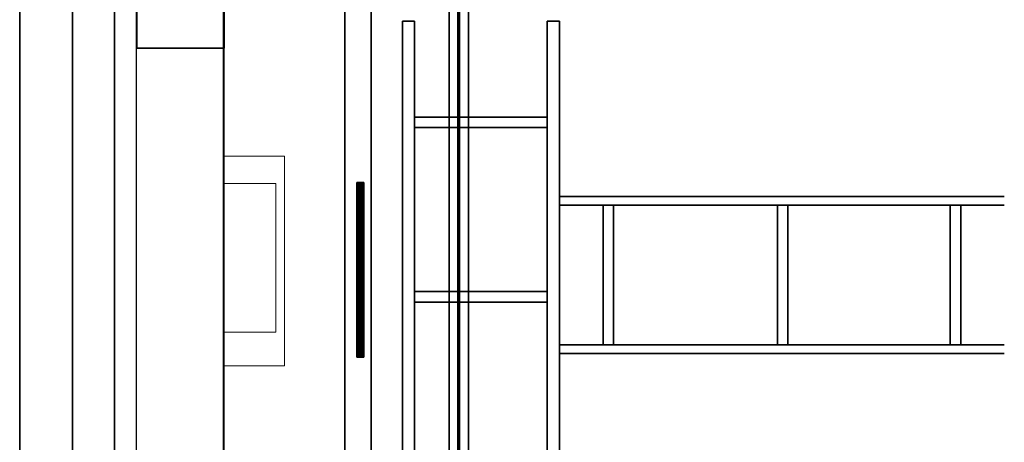
# Model space of a CAD drawing. Units: inches. Extents: x -19.7 to 38.9, y -24.4 to 25.1.
# Drawn here: x -17.8 to -12.1, y 7.5 to 10 of the extents above; entities that cross this region are included whole.
import ezdxf

# ---------------------------------------------------------------- set-up
doc = ezdxf.new("R2010")
doc.units = ezdxf.units.IN
doc.header["$MEASUREMENT"] = 0
for name, color, linetype, true_color in [('-BELKA HORYZONT', 7, 'Continuous', 0xffffff), ('-FLOOR BETON', 7, 'Continuous', 0x252525), ('-KANAL WENTYLACYJNY', 9, 'Continuous', 0x808080), ('-KONSTR SLUPY', 9, 'Continuous', 0x808080), ('-LISTWA', 7, 'Continuous', 0xffffff), ('-ROOF', 7, 'Continuous', 0x000000), ('-RUSZT', 250, 'Continuous', 0x333333), ('-WALL', 9, 'Continuous', 0x808080)]:
    doc.layers.add(name, color=color, linetype=linetype, true_color=true_color)

msp = doc.modelspace()

# ---------------------------------------------------------------- linework, layer by layer
at = {"layer": '-RUSZT'}
for points in [[(-15.5953, 9.9545, 12.2383), (-15.5953, 9.9545, 13.2383)], [(-15.5953, 9.9545, 13.2383), (-15.5953, 9.9545, 12.2383)], [(-15.5253, 9.9545, 12.2383), (-15.5253, 9.9545, 13.2383)], [(-15.5253, 9.9545, 12.2383), (-15.5253, 9.9545, 13.2383)], [(-14.7653, 9.9545, 13.2383), (-14.7653, 9.9545, 12.2383)], [(-14.7653, 9.9545, 13.2383), (-14.7653, 9.9545, 12.2383)], [(-14.6953, 9.9545, 13.2383), (-14.6953, 9.9545, 12.2383)], [(-14.6953, 9.9545, 12.2383), (-14.6953, 9.9545, 13.2383)], [(-15.5253, 9.4045, 12.2383), (-15.5253, 9.4045, 13.2383)], [(-14.7653, 9.4045, 13.2383), (-14.7653, 9.4045, 12.2383)], [(-15.5248, 9.3445, 13.2383), (-15.5248, 9.3445, 12.2383)], [(-14.7658, 9.3445, 12.2383), (-14.7658, 9.3445, 13.2383)], [(-14.6953, 8.9495, 12.2383), (-14.6953, 8.9495, 13.2383)], [(-12.1453, 8.9495, 13.2383), (-12.1453, 8.9495, 12.2383)], [(-14.6952, 8.8995, 13.2383), (-14.6952, 8.8995, 12.2383)], [(-14.4453, 8.899, 13.2383), (-14.4453, 8.899, 12.2383)], [(-14.3853, 8.8995, 12.2383), (-14.3853, 8.8995, 13.2383)], [(-13.4453, 8.8995, 13.2383), (-13.4453, 8.8995, 12.2383)], [(-13.3853, 8.899, 12.2383), (-13.3853, 8.899, 13.2383)], [(-12.4553, 8.8995, 13.2383), (-12.4553, 8.8995, 12.2383)], [(-12.3953, 8.899, 12.2383), (-12.3953, 8.899, 13.2383)], [(-12.1453, 8.8995, 12.2383), (-12.1453, 8.8995, 13.2383)], [(-15.5253, 8.4045, 12.2383), (-15.5253, 8.4045, 13.2383)], [(-14.7653, 8.4045, 13.2383), (-14.7653, 8.4045, 12.2383)], [(-15.5248, 8.3445, 13.2383), (-15.5248, 8.3445, 12.2383)], [(-14.7658, 8.3445, 12.2383), (-14.7658, 8.3445, 13.2383)], [(-14.6951, 8.0995, 12.2383), (-14.6951, 8.0995, 13.2383)], [(-14.4453, 8.1, 12.2383), (-14.4453, 8.1, 13.2383)], [(-14.3853, 8.0995, 13.2383), (-14.3853, 8.0995, 12.2383)], [(-13.4453, 8.0995, 12.2383), (-13.4453, 8.0995, 13.2383)], [(-13.3853, 8.1, 13.2383), (-13.3853, 8.1, 12.2383)], [(-12.4553, 8.0995, 12.2383), (-12.4553, 8.0995, 13.2383)], [(-12.3953, 8.1, 13.2383), (-12.3953, 8.1, 12.2383)], [(-14.6953, 8.0495, 12.2383), (-14.6953, 8.0495, 13.2383)], [(-12.1453, 8.0495, 13.2383), (-12.1453, 8.0495, 12.2383)]]:
    msp.add_polyline3d(points, dxfattribs=at)
at = {"layer": '-WALL', "lineweight": 35}
for points in [[(-17.2454, -22.2756, 0), (-17.2454, 11.2244, 0)], [(-17.4854, 10.4744, 0), (-17.4854, 3.8494, 0)]]:
    msp.add_polyline3d(points, dxfattribs=at)
at = {"layer": '-WALL', "lineweight": 25}
msp.add_polyline3d([(-17.1204, 11.2244, 0), (-17.1204, -22.1506, 0)], dxfattribs=at)

# ---------------------------------------------------------------- meshes
at = {"layer": '-BELKA HORYZONT'}
mesh = msp.add_polyface(dxfattribs=at)
corners = [(-15.3271, 22.5592, 11.8967), (-15.2771, 22.5592, 11.8967), (-15.2771, -22.4408, 11.8967), (-15.3271, -22.4408, 11.8967)]
mesh.append_faces([[corners[k] for k in face] for face in [(0, 1, 2, 3)]])
mesh = msp.add_polyface(dxfattribs=at)
corners = [(-15.2771, 22.5592, 11.6967), (-15.3271, 22.5592, 11.6967), (-15.3271, -22.4408, 11.6967), (-15.2771, -22.4408, 11.6967)]
mesh.append_faces([[corners[k] for k in face] for face in [(0, 1, 2, 3)]])
mesh = msp.add_polyface(dxfattribs=at)
corners = [(-15.3271, 22.5592, 11.6967), (-15.3271, 22.5592, 11.6867), (-15.3271, -22.4408, 11.6867), (-15.3271, -22.4408, 11.6967)]
mesh.append_faces([[corners[k] for k in face] for face in [(0, 1, 2, 3)]])
mesh = msp.add_polyface(dxfattribs=at)
corners = [(-15.3271, 22.5592, 11.6867), (-15.2171, 22.5592, 11.6867), (-15.2171, -22.4408, 11.6867), (-15.3271, -22.4408, 11.6867)]
mesh.append_faces([[corners[k] for k in face] for face in [(0, 1, 2, 3)]])
mesh = msp.add_polyface(dxfattribs=at)
corners = [(-15.2171, 22.5592, 11.9067), (-15.3271, 22.5592, 11.9067), (-15.3271, -22.4408, 11.9067), (-15.2171, -22.4408, 11.9067)]
mesh.append_faces([[corners[k] for k in face] for face in [(0, 1, 2, 3)]])
mesh = msp.add_polyface(dxfattribs=at)
corners = [(-15.3271, 22.5592, 11.9067), (-15.3271, 22.5592, 11.8967), (-15.3271, -22.4408, 11.8967), (-15.3271, -22.4408, 11.9067)]
mesh.append_faces([[corners[k] for k in face] for face in [(0, 1, 2, 3)]])
mesh = msp.add_polyface(dxfattribs=at)
corners = [(-15.2771, 22.5592, 11.8967), (-15.2771, 22.5592, 11.6967), (-15.2771, -22.4408, 11.6967), (-15.2771, -22.4408, 11.8967)]
mesh.append_faces([[corners[k] for k in face] for face in [(0, 1, 2, 3)]])
mesh = msp.add_polyface(dxfattribs=at)
corners = [(-15.2171, 22.5592, 11.6967), (-15.2671, 22.5592, 11.6967), (-15.2671, -22.4408, 11.6967), (-15.2171, -22.4408, 11.6967)]
mesh.append_faces([[corners[k] for k in face] for face in [(0, 1, 2, 3)]])
mesh = msp.add_polyface(dxfattribs=at)
corners = [(-15.2671, 22.5592, 11.6967), (-15.2671, 22.5592, 11.8967), (-15.2671, -22.4408, 11.8967), (-15.2671, -22.4408, 11.6967)]
mesh.append_faces([[corners[k] for k in face] for face in [(0, 1, 2, 3)]])
mesh = msp.add_polyface(dxfattribs=at)
corners = [(-15.2671, 22.5592, 11.8967), (-15.2171, 22.5592, 11.8967), (-15.2171, -22.4408, 11.8967), (-15.2671, -22.4408, 11.8967)]
mesh.append_faces([[corners[k] for k in face] for face in [(0, 1, 2, 3)]])
mesh = msp.add_polyface(dxfattribs=at)
corners = [(-15.2171, 22.5592, 11.6867), (-15.2171, 22.5592, 11.6967), (-15.2171, -22.4408, 11.6967), (-15.2171, -22.4408, 11.6867)]
mesh.append_faces([[corners[k] for k in face] for face in [(0, 1, 2, 3)]])
mesh = msp.add_polyface(dxfattribs=at)
corners = [(-15.2171, 22.5592, 11.8967), (-15.2171, 22.5592, 11.9067), (-15.2171, -22.4408, 11.9067), (-15.2171, -22.4408, 11.8967)]
mesh.append_faces([[corners[k] for k in face] for face in [(0, 1, 2, 3)]])
at = {"layer": '-FLOOR BETON'}
mesh = msp.add_polyface(dxfattribs=at)
corners = [(-16.6171, 22.6456), (-16.6219, -21.6502), (17.3827, -21.6502), (17.3826, 22.6505)]
mesh.append_faces([[corners[k] for k in face] for face in [(0, 1, 2, 3)]])
at = {"layer": '-KANAL WENTYLACYJNY', "lineweight": 20}
mesh = msp.add_polyface(dxfattribs=at)
corners = [(-16.6204, 9.1799), (-16.2704, 9.1799), (-16.2704, 9.1799, 2), (-16.6204, 9.1799, 2)]
mesh.append_faces([[corners[k] for k in face] for face in [(0, 1, 2, 3)]])
mesh = msp.add_polyface(dxfattribs=at)
corners = [(-16.6204, 7.9799), (-16.6204, 9.1799), (-16.6204, 9.1799, 2), (-16.6204, 7.9799, 2)]
mesh.append_faces([[corners[k] for k in face] for face in [(0, 1, 2, 3)]])
mesh = msp.add_polyface(dxfattribs=at)
corners = [(-16.2704, 9.1799), (-16.2704, 7.9799), (-16.2704, 7.9799, 2), (-16.2704, 9.1799, 2)]
mesh.append_faces([[corners[k] for k in face] for face in [(0, 1, 2, 3)]])
at = {"layer": '-KANAL WENTYLACYJNY', "lineweight": 13}
mesh = msp.add_polyface(dxfattribs=at)
corners = [(-16.3204, 9.023, 1.9999), (-16.6204, 9.023, 1.9999), (-16.6204, 9.023, 12), (-16.3204, 9.023, 12)]
mesh.append_faces([[corners[k] for k in face] for face in [(0, 1, 2, 3)]])
mesh = msp.add_polyface(dxfattribs=at)
corners = [(-16.3204, 8.173, 1.9999), (-16.3204, 9.023, 1.9999), (-16.3204, 9.023, 12), (-16.3204, 8.173, 12)]
mesh.append_faces([[corners[k] for k in face] for face in [(0, 1, 2, 3)]])
mesh = msp.add_polyface(dxfattribs=at)
corners = [(-16.6204, 8.173, 1.9999), (-16.3204, 8.173, 1.9999), (-16.3204, 8.173, 12), (-16.6204, 8.173, 12)]
mesh.append_faces([[corners[k] for k in face] for face in [(0, 1, 2, 3)]])
at = {"layer": '-KANAL WENTYLACYJNY', "lineweight": 20}
mesh = msp.add_polyface(dxfattribs=at)
corners = [(-16.2704, 7.9799), (-16.6204, 7.9799), (-16.6204, 7.9799, 2), (-16.2704, 7.9799, 2)]
mesh.append_faces([[corners[k] for k in face] for face in [(0, 1, 2, 3)]])
at = {"layer": '-KONSTR SLUPY', "lineweight": 25}
mesh = msp.add_polyface(dxfattribs=at)
corners = [(-17.1169, 10.3994), (-17.1169, 9.7994), (-17.1169, 9.7994, 12), (-17.1169, 10.3994, 12)]
mesh.append_faces([[corners[k] for k in face] for face in [(0, 1, 2, 3)]])
mesh = msp.add_polyface(dxfattribs=at)
corners = [(-16.6169, 9.7994), (-16.6169, 10.3994), (-16.6169, 10.3994, 12), (-16.6169, 9.7994, 12)]
mesh.append_faces([[corners[k] for k in face] for face in [(0, 1, 2, 3)]])
mesh = msp.add_polyface(dxfattribs=at)
corners = [(-17.1169, 9.7994), (-16.6169, 9.7994), (-16.6169, 9.7994, 12), (-17.1169, 9.7994, 12)]
mesh.append_faces([[corners[k] for k in face] for face in [(0, 1, 2, 3)]])
at = {"layer": '-LISTWA'}
mesh = msp.add_polyface(dxfattribs=at)
corners = [(-15.9249, -20.7655, 2.6114), (-15.9249, -20.7655, 2.5614), (-15.9249, 10.3845, 2.5614), (-15.9249, 10.3845, 2.6114)]
mesh.append_faces([[corners[k] for k in face] for face in [(0, 1, 2, 3)]])
mesh = msp.add_polyface(dxfattribs=at)
corners = [(-15.9249, -20.7655, 2.5614), (-15.7749, -20.7655, 2.5614), (-15.7749, 10.3845, 2.5614), (-15.9249, 10.3845, 2.5614)]
mesh.append_faces([[corners[k] for k in face] for face in [(0, 1, 2, 3)]])
mesh = msp.add_polyface(dxfattribs=at)
corners = [(-15.7749, -20.7655, 2.5614), (-15.7749, -20.7655, 2.6114), (-15.7749, 10.3845, 2.6114), (-15.7749, 10.3845, 2.5614)]
mesh.append_faces([[corners[k] for k in face] for face in [(0, 1, 2, 3)]])
mesh = msp.add_polyface(dxfattribs=at)
corners = [(-15.8165, 8.0288, 2.5391), (-15.8165, 8.0288, 2.5391), (-15.8165, 9.0288, 2.5391), (-15.8165, 9.0288, 2.5391), (-15.818, 8.0288, 2.5468), (-15.818, 8.0288, 2.5468), (-15.818, 9.0288, 2.5468), (-15.818, 9.0288, 2.5468), (-15.8223, 8.0288, 2.5533), (-15.8223, 8.0288, 2.5533), (-15.8223, 9.0288, 2.5533), (-15.8223, 9.0288, 2.5533), (-15.8288, 8.0288, 2.5576), (-15.8288, 8.0288, 2.5576), (-15.8288, 9.0288, 2.5576), (-15.8288, 9.0288, 2.5576), (-15.8365, 8.0288, 2.5591), (-15.8365, 8.0288, 2.5591), (-15.8365, 9.0288, 2.5591), (-15.8365, 9.0288, 2.5591), (-15.8441, 8.0288, 2.5576), (-15.8441, 8.0288, 2.5576), (-15.8441, 9.0288, 2.5576), (-15.8441, 9.0288, 2.5576), (-15.8506, 8.0288, 2.5533), (-15.8506, 8.0288, 2.5533), (-15.8506, 9.0288, 2.5533), (-15.8506, 9.0288, 2.5533), (-15.8549, 8.0288, 2.5468), (-15.8549, 8.0288, 2.5468), (-15.8549, 9.0288, 2.5468), (-15.8549, 9.0288, 2.5468), (-15.8565, 8.0288, 2.5391), (-15.8565, 8.0288, 2.5391), (-15.8565, 9.0288, 2.5391), (-15.8565, 9.0288, 2.5391), (-15.8549, 8.0288, 2.5315), (-15.8549, 8.0288, 2.5315), (-15.8549, 9.0288, 2.5315), (-15.8549, 9.0288, 2.5315), (-15.8506, 8.0288, 2.525), (-15.8506, 8.0288, 2.525), (-15.8506, 9.0288, 2.525), (-15.8506, 9.0288, 2.525), (-15.8441, 8.0288, 2.5207), (-15.8441, 8.0288, 2.5207), (-15.8441, 9.0288, 2.5207), (-15.8441, 9.0288, 2.5207), (-15.8365, 8.0288, 2.5191), (-15.8365, 8.0288, 2.5191), (-15.8365, 9.0288, 2.5191), (-15.8365, 9.0288, 2.5191), (-15.8288, 8.0288, 2.5207), (-15.8288, 8.0288, 2.5207), (-15.8288, 9.0288, 2.5207), (-15.8288, 9.0288, 2.5207), (-15.8223, 8.0288, 2.525), (-15.8223, 8.0288, 2.525), (-15.8223, 9.0288, 2.525), (-15.8223, 9.0288, 2.525), (-15.818, 8.0288, 2.5315), (-15.818, 8.0288, 2.5315), (-15.818, 9.0288, 2.5315), (-15.818, 9.0288, 2.5315), (-15.8165, 8.0288, 2.5391), (-15.8165, 8.0288, 2.5391), (-15.8165, 9.0288, 2.5391), (-15.8165, 9.0288, 2.5391), (-15.8165, 8.0288, 2.5391), (-15.8165, 9.0288, 2.5391)]
mesh.append_faces([[corners[k] for k in face] for face in [(1, 5, 7, 3), (5, 9, 11, 7), (9, 13, 15, 11), (13, 17, 19, 15), (17, 21, 23, 19), (21, 25, 27, 23), (25, 29, 31, 27), (29, 33, 35, 31), (33, 37, 39, 35), (37, 41, 43, 39), (41, 45, 47, 43), (45, 49, 51, 47), (49, 53, 55, 51), (53, 57, 59, 55), (57, 61, 63, 59), (61, 65, 67, 63), (65, 68, 69, 67)]])
mesh.append_faces([[corners[k] for k in face] for face in [(2, 62, 66), (64, 4, 0)]], dxfattribs={"vtx0": -1})
mesh.append_faces([[corners[k] for k in face] for face in [(2, 6, 10), (2, 10, 14), (2, 14, 18), (2, 18, 22), (2, 22, 26), (2, 26, 30), (2, 30, 34), (2, 34, 38), (2, 38, 42), (2, 42, 46), (2, 46, 50), (2, 50, 54), (2, 54, 58), (2, 58, 62), (64, 60, 56), (64, 56, 52), (64, 52, 48), (64, 48, 44), (64, 44, 40), (64, 40, 36), (64, 36, 32), (64, 32, 28), (64, 28, 24), (64, 24, 20), (64, 20, 16), (64, 16, 12), (64, 12, 8), (64, 8, 4)]], dxfattribs={"vtx0": -1, "vtx2": -1})
mesh.append_faces([[corners[k] for k in face] for face in [(2, 6, 10), (64, 60, 56)]], dxfattribs={"vtx2": -1})
at = {"layer": '-ROOF'}
mesh = msp.add_polyface(dxfattribs=at)
corners = [(-17.7887, -23.3187, 14.8998), (18.2113, -23.3187, 14.8998), (18.2113, 23.6813, 14.8998), (-17.7887, 23.6813, 14.8998), (-17.7887, -23.3187, 15.0998), (18.2113, -23.3187, 15.0998), (18.2113, 23.6813, 15.0998), (-17.7887, 23.6813, 15.0998)]
mesh.append_faces([[corners[k] for k in face] for face in [(5, 4, 7, 6)]])
mesh.append_faces([[corners[k] for k in face] for face in [(0, 1, 2, 3)]], dxfattribs={"vtx0": -1, "vtx1": -1, "vtx2": -1, "vtx3": -1})
mesh.append_faces([[corners[k] for k in face] for face in [(0, 3, 7, 4), (2, 1, 5, 6)]], dxfattribs={"vtx1": -1, "vtx2": -1, "vtx3": -1})
mesh.append_faces([[corners[k] for k in face] for face in [(1, 0, 4, 5), (3, 2, 6, 7)]], dxfattribs={"vtx2": -1})
at = {"layer": '-RUSZT'}
mesh = msp.add_polyface(dxfattribs=at)
corners = [(-15.5953, 3.8445, 12.2383), (-15.5953, 9.9545, 12.2383), (-15.5953, 9.9545, 12.3383), (-15.5953, 3.8445, 12.3383)]
mesh.append_faces([[corners[k] for k in face] for face in [(0, 1, 2, 3)]])
mesh = msp.add_polyface(dxfattribs=at)
corners = [(-15.5953, 9.9545, 13.2383), (-15.5953, 3.8445, 13.2383), (-15.5953, 3.8445, 13.3383), (-15.5953, 9.9545, 13.3383)]
mesh.append_faces([[corners[k] for k in face] for face in [(0, 1, 2, 3)]])
mesh = msp.add_polyface(dxfattribs=at)
corners = [(-15.5953, 9.9545, 12.2383), (-15.5253, 9.9545, 12.2383), (-15.5253, 9.9545, 12.3383), (-15.5953, 9.9545, 12.3383)]
mesh.append_faces([[corners[k] for k in face] for face in [(0, 1, 2, 3)]])
mesh = msp.add_polyface(dxfattribs=at)
corners = [(-15.5253, 9.9545, 13.2383), (-15.5953, 9.9545, 13.2383), (-15.5953, 9.9545, 13.3383), (-15.5253, 9.9545, 13.3383)]
mesh.append_faces([[corners[k] for k in face] for face in [(0, 1, 2, 3)]])
mesh = msp.add_polyface(dxfattribs=at)
corners = [(-15.5253, 3.8445, 12.2383), (-15.5253, 9.9545, 12.2383), (-15.5253, 9.9545, 12.3383), (-15.5253, 3.8445, 12.3383)]
mesh.append_faces([[corners[k] for k in face] for face in [(0, 1, 2, 3)]])
mesh = msp.add_polyface(dxfattribs=at)
corners = [(-15.5253, 9.9545, 13.2383), (-15.5253, 3.8445, 13.2383), (-15.5253, 3.8445, 13.3383), (-15.5253, 9.9545, 13.3383)]
mesh.append_faces([[corners[k] for k in face] for face in [(0, 1, 2, 3)]])
mesh = msp.add_polyface(dxfattribs=at)
corners = [(-14.7653, 9.9545, 12.2383), (-14.7653, 3.8445, 12.2383), (-14.7653, 3.8445, 12.3383), (-14.7653, 9.9545, 12.3383)]
mesh.append_faces([[corners[k] for k in face] for face in [(0, 1, 2, 3)]])
mesh = msp.add_polyface(dxfattribs=at)
corners = [(-14.7653, 3.8445, 13.2383), (-14.7653, 9.9545, 13.2383), (-14.7653, 9.9545, 13.3383), (-14.7653, 3.8445, 13.3383)]
mesh.append_faces([[corners[k] for k in face] for face in [(0, 1, 2, 3)]])
mesh = msp.add_polyface(dxfattribs=at)
corners = [(-14.7653, 9.9545, 12.2383), (-14.6953, 9.9545, 12.2383), (-14.6953, 9.9545, 12.3383), (-14.7653, 9.9545, 12.3383)]
mesh.append_faces([[corners[k] for k in face] for face in [(0, 1, 2, 3)]])
mesh = msp.add_polyface(dxfattribs=at)
corners = [(-14.6953, 9.9545, 13.2383), (-14.7653, 9.9545, 13.2383), (-14.7653, 9.9545, 13.3383), (-14.6953, 9.9545, 13.3383)]
mesh.append_faces([[corners[k] for k in face] for face in [(0, 1, 2, 3)]])
mesh = msp.add_polyface(dxfattribs=at)
corners = [(-14.6953, 9.9545, 12.2383), (-14.6953, 3.8445, 12.2383), (-14.6953, 3.8445, 12.3383), (-14.6953, 9.9545, 12.3383)]
mesh.append_faces([[corners[k] for k in face] for face in [(0, 1, 2, 3)]])
mesh = msp.add_polyface(dxfattribs=at)
corners = [(-14.6953, 3.8445, 13.2383), (-14.6953, 9.9545, 13.2383), (-14.6953, 9.9545, 13.3383), (-14.6953, 3.8445, 13.3383)]
mesh.append_faces([[corners[k] for k in face] for face in [(0, 1, 2, 3)]])
mesh = msp.add_polyface(dxfattribs=at)
corners = [(-14.7653, 9.4045, 12.2383), (-15.5253, 9.4045, 12.2383), (-15.5253, 9.4045, 12.3383), (-14.7653, 9.4045, 12.3383)]
mesh.append_faces([[corners[k] for k in face] for face in [(0, 1, 2, 3)]])
mesh = msp.add_polyface(dxfattribs=at)
corners = [(-15.5253, 9.4045, 13.2383), (-14.7653, 9.4045, 13.2383), (-14.7653, 9.4045, 13.3383), (-15.5253, 9.4045, 13.3383)]
mesh.append_faces([[corners[k] for k in face] for face in [(0, 1, 2, 3)]])
mesh = msp.add_polyface(dxfattribs=at)
corners = [(-15.5248, 9.3445, 12.2383), (-14.7658, 9.3445, 12.2383), (-14.7658, 9.3445, 12.3383), (-15.5248, 9.3445, 12.3383)]
mesh.append_faces([[corners[k] for k in face] for face in [(0, 1, 2, 3)]])
mesh = msp.add_polyface(dxfattribs=at)
corners = [(-14.7658, 9.3445, 13.2383), (-15.5248, 9.3445, 13.2383), (-15.5248, 9.3445, 13.3383), (-14.7658, 9.3445, 13.3383)]
mesh.append_faces([[corners[k] for k in face] for face in [(0, 1, 2, 3)]])
mesh = msp.add_polyface(dxfattribs=at)
corners = [(-12.1453, 8.9495, 12.2383), (-14.6953, 8.9495, 12.2383), (-14.6953, 8.9495, 12.3383), (-12.1453, 8.9495, 12.3383)]
mesh.append_faces([[corners[k] for k in face] for face in [(0, 1, 2, 3)]])
mesh = msp.add_polyface(dxfattribs=at)
corners = [(-14.6953, 8.9495, 13.2383), (-12.1453, 8.9495, 13.2383), (-12.1453, 8.9495, 13.3383), (-14.6953, 8.9495, 13.3383)]
mesh.append_faces([[corners[k] for k in face] for face in [(0, 1, 2, 3)]])
mesh = msp.add_polyface(dxfattribs=at)
corners = [(-14.6952, 8.8995, 12.2383), (-12.1453, 8.8995, 12.2383), (-12.1453, 8.8995, 12.3383), (-14.6952, 8.8995, 12.3383)]
mesh.append_faces([[corners[k] for k in face] for face in [(0, 1, 2, 3)]])
mesh = msp.add_polyface(dxfattribs=at)
corners = [(-12.1453, 8.8995, 13.2383), (-14.6952, 8.8995, 13.2383), (-14.6952, 8.8995, 13.3383), (-12.1453, 8.8995, 13.3383)]
mesh.append_faces([[corners[k] for k in face] for face in [(0, 1, 2, 3)]])
mesh = msp.add_polyface(dxfattribs=at)
corners = [(-14.4453, 8.899, 12.2383), (-14.4453, 8.1, 12.2383), (-14.4453, 8.1, 12.3383), (-14.4453, 8.899, 12.3383)]
mesh.append_faces([[corners[k] for k in face] for face in [(0, 1, 2, 3)]])
mesh = msp.add_polyface(dxfattribs=at)
corners = [(-14.4453, 8.1, 13.2383), (-14.4453, 8.899, 13.2383), (-14.4453, 8.899, 13.3383), (-14.4453, 8.1, 13.3383)]
mesh.append_faces([[corners[k] for k in face] for face in [(0, 1, 2, 3)]])
mesh = msp.add_polyface(dxfattribs=at)
corners = [(-14.3853, 8.0995, 12.2383), (-14.3853, 8.8995, 12.2383), (-14.3853, 8.8995, 12.3383), (-14.3853, 8.0995, 12.3383)]
mesh.append_faces([[corners[k] for k in face] for face in [(0, 1, 2, 3)]])
mesh = msp.add_polyface(dxfattribs=at)
corners = [(-14.3853, 8.8995, 13.2383), (-14.3853, 8.0995, 13.2383), (-14.3853, 8.0995, 13.3383), (-14.3853, 8.8995, 13.3383)]
mesh.append_faces([[corners[k] for k in face] for face in [(0, 1, 2, 3)]])
mesh = msp.add_polyface(dxfattribs=at)
corners = [(-13.4453, 8.8995, 12.2383), (-13.4453, 8.0995, 12.2383), (-13.4453, 8.0995, 12.3383), (-13.4453, 8.8995, 12.3383)]
mesh.append_faces([[corners[k] for k in face] for face in [(0, 1, 2, 3)]])
mesh = msp.add_polyface(dxfattribs=at)
corners = [(-13.4453, 8.0995, 13.2383), (-13.4453, 8.8995, 13.2383), (-13.4453, 8.8995, 13.3383), (-13.4453, 8.0995, 13.3383)]
mesh.append_faces([[corners[k] for k in face] for face in [(0, 1, 2, 3)]])
mesh = msp.add_polyface(dxfattribs=at)
corners = [(-13.3853, 8.1, 12.2383), (-13.3853, 8.899, 12.2383), (-13.3853, 8.899, 12.3383), (-13.3853, 8.1, 12.3383)]
mesh.append_faces([[corners[k] for k in face] for face in [(0, 1, 2, 3)]])
mesh = msp.add_polyface(dxfattribs=at)
corners = [(-13.3853, 8.899, 13.2383), (-13.3853, 8.1, 13.2383), (-13.3853, 8.1, 13.3383), (-13.3853, 8.899, 13.3383)]
mesh.append_faces([[corners[k] for k in face] for face in [(0, 1, 2, 3)]])
mesh = msp.add_polyface(dxfattribs=at)
corners = [(-12.4553, 8.8995, 12.2383), (-12.4553, 8.0995, 12.2383), (-12.4553, 8.0995, 12.3383), (-12.4553, 8.8995, 12.3383)]
mesh.append_faces([[corners[k] for k in face] for face in [(0, 1, 2, 3)]])
mesh = msp.add_polyface(dxfattribs=at)
corners = [(-12.4553, 8.0995, 13.2383), (-12.4553, 8.8995, 13.2383), (-12.4553, 8.8995, 13.3383), (-12.4553, 8.0995, 13.3383)]
mesh.append_faces([[corners[k] for k in face] for face in [(0, 1, 2, 3)]])
mesh = msp.add_polyface(dxfattribs=at)
corners = [(-12.3953, 8.1, 12.2383), (-12.3953, 8.899, 12.2383), (-12.3953, 8.899, 12.3383), (-12.3953, 8.1, 12.3383)]
mesh.append_faces([[corners[k] for k in face] for face in [(0, 1, 2, 3)]])
mesh = msp.add_polyface(dxfattribs=at)
corners = [(-12.3953, 8.899, 13.2383), (-12.3953, 8.1, 13.2383), (-12.3953, 8.1, 13.3383), (-12.3953, 8.899, 13.3383)]
mesh.append_faces([[corners[k] for k in face] for face in [(0, 1, 2, 3)]])
mesh = msp.add_polyface(dxfattribs=at)
corners = [(-14.7653, 8.4045, 12.2383), (-15.5253, 8.4045, 12.2383), (-15.5253, 8.4045, 12.3383), (-14.7653, 8.4045, 12.3383)]
mesh.append_faces([[corners[k] for k in face] for face in [(0, 1, 2, 3)]])
mesh = msp.add_polyface(dxfattribs=at)
corners = [(-15.5253, 8.4045, 13.2383), (-14.7653, 8.4045, 13.2383), (-14.7653, 8.4045, 13.3383), (-15.5253, 8.4045, 13.3383)]
mesh.append_faces([[corners[k] for k in face] for face in [(0, 1, 2, 3)]])
mesh = msp.add_polyface(dxfattribs=at)
corners = [(-15.5248, 8.3445, 12.2383), (-14.7658, 8.3445, 12.2383), (-14.7658, 8.3445, 12.3383), (-15.5248, 8.3445, 12.3383)]
mesh.append_faces([[corners[k] for k in face] for face in [(0, 1, 2, 3)]])
mesh = msp.add_polyface(dxfattribs=at)
corners = [(-14.7658, 8.3445, 13.2383), (-15.5248, 8.3445, 13.2383), (-15.5248, 8.3445, 13.3383), (-14.7658, 8.3445, 13.3383)]
mesh.append_faces([[corners[k] for k in face] for face in [(0, 1, 2, 3)]])
mesh = msp.add_polyface(dxfattribs=at)
corners = [(-12.1452, 8.0995, 12.2383), (-14.6951, 8.0995, 12.2383), (-14.6951, 8.0995, 12.3383), (-12.1452, 8.0995, 12.3383)]
mesh.append_faces([[corners[k] for k in face] for face in [(0, 1, 2, 3)]])
mesh = msp.add_polyface(dxfattribs=at)
corners = [(-14.6951, 8.0995, 13.2383), (-12.1452, 8.0995, 13.2383), (-12.1452, 8.0995, 13.3383), (-14.6951, 8.0995, 13.3383)]
mesh.append_faces([[corners[k] for k in face] for face in [(0, 1, 2, 3)]])
mesh = msp.add_polyface(dxfattribs=at)
corners = [(-12.1453, 8.0495, 12.2383), (-14.6953, 8.0495, 12.2383), (-14.6953, 8.0495, 12.3383), (-12.1453, 8.0495, 12.3383)]
mesh.append_faces([[corners[k] for k in face] for face in [(0, 1, 2, 3)]])
mesh = msp.add_polyface(dxfattribs=at)
corners = [(-14.6953, 8.0495, 13.2383), (-12.1453, 8.0495, 13.2383), (-12.1453, 8.0495, 13.3383), (-14.6953, 8.0495, 13.3383)]
mesh.append_faces([[corners[k] for k in face] for face in [(0, 1, 2, 3)]])
at = {"layer": '-WALL'}
mesh = msp.add_polyface(dxfattribs=at)
corners = [(-16.6204, -22.0614, 12), (-16.6204, 22.6494, 12), (-16.6204, 22.6494, 14.9), (-16.6204, -22.0614, 14.9)]
mesh.append_faces([[corners[k] for k in face] for face in [(0, 1, 2, 3)]])
at = {"layer": '-WALL', "lineweight": 20}
mesh = msp.add_polyface(dxfattribs=at)
corners = [(-16.6204, -22.5491), (-16.6204, 11.2244), (-16.6204, 11.2244, 12), (-16.6204, -22.5491, 12)]
mesh.append_faces([[corners[k] for k in face] for face in [(0, 1, 2, 3)]])

doc.saveas('drawing.dxf')
